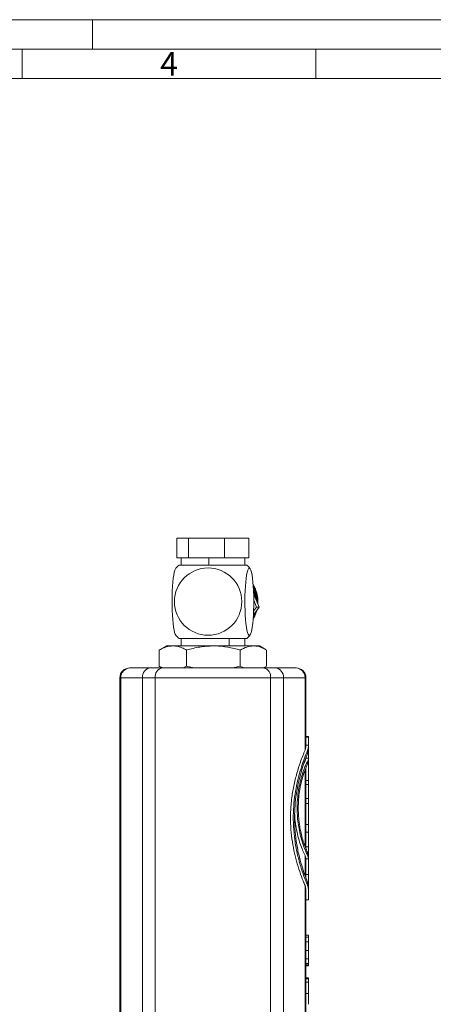
# Model space of a CAD drawing. Units: millimetres. Extents: x 0 to 420, y 0 to 297.
# Drawn here: x 210 to 280, y 130 to 297 of the extents above; entities that cross this region are included whole.
import ezdxf

# ---------------------------------------------------------------- set-up
doc = ezdxf.new("R2010")
doc.units = ezdxf.units.MM
doc.linetypes.add('SLD-Durchgehend', pattern=[0])
doc.styles.add('SLDTEXTSTYLE0', font='ARIAL.TTF', dxfattribs={"width": 0.948})

msp = doc.modelspace()

# ---------------------------------------------------------------- linework, layer by layer
at = {"color": 7, "linetype": 'SLD-Durchgehend', "lineweight": 0}
for p, q in [((0, 297), (420, 297)), ((222, 292), (222, 297)), ((415, 292), (5, 292)), ((210, 292), (210, 287)), ((260, 292), (260, 287)), ((410, 287), (10, 287))]:
    msp.add_line(p, q, dxfattribs=at)
at = {"color": 7, "linetype": 'SLD-Durchgehend', "lineweight": 15}
for p, q in [((236.35087, 208.80518), (236.35087, 205.47184)), ((236.35087, 208.80518), (238.31027, 208.80518)), ((238.31027, 208.80518), (238.31027, 205.47184)), ((238.31027, 208.80518), (244.43398, 208.80518)), ((244.43398, 208.80518), (244.43398, 205.47184)), ((244.43398, 208.80518), (248.59829, 208.80518)), ((248.59829, 208.80518), (248.59829, 205.47184)), ((236.35087, 205.47184), (238.31027, 205.47184)), ((237.05791, 205.47184), (237.05791, 204.22184)), ((238.31027, 205.47184), (244.43398, 205.47184)), ((244.43398, 205.47184), (248.59829, 205.47184)), ((247.89125, 204.22184), (247.89125, 205.47184)), ((236.71372, 204.22184), (241.71721, 204.22184)), ((241.71721, 204.22184), (248.23544, 204.22184)), ((249.43245, 200.51996), (249.32237, 200.54618)), ((249.34701, 200.55937), (249.4177, 200.55937)), ((249.34721, 200.68477), (249.40199, 200.68477)), ((249.34959, 200.51996), (249.37767, 200.51996)), ((249.46584, 199.59829), (249.36153, 199.6386)), ((249.3666, 200.23878), (249.39841, 200.23878)), ((249.37322, 200.11729), (249.62255, 200.11729)), ((249.39841, 200.23878), (249.39271, 200.15796)), ((249.39271, 200.15796), (249.45319, 200.23878)), ((249.3945, 199.65888), (249.78843, 199.65888)), ((249.39689, 199.59829), (249.41106, 199.59829)), ((249.40199, 200.68477), (249.40339, 200.60136)), ((249.40339, 200.60136), (249.45677, 200.68477)), ((249.40434, 199.39155), (250.34849, 197.04667)), ((249.41026, 199.77553), (249.46504, 199.77553)), ((249.41431, 200.0671), (249.46909, 200.0671)), ((249.52387, 200.0671), (249.41637, 200.10049)), ((249.41637, 200.10049), (249.46909, 200.0671)), ((249.4177, 200.55937), (249.45677, 200.68477)), ((249.54201, 200.51996), (249.4177, 200.55937)), ((249.54201, 200.51996), (249.43193, 200.54618)), ((249.43193, 200.54618), (249.48723, 200.51996)), ((249.43245, 200.51996), (249.48723, 200.51996)), ((249.46504, 199.77553), (249.45248, 199.69793)), ((249.45248, 199.69793), (249.51982, 199.77553)), ((249.45319, 200.23878), (249.50797, 200.23878)), ((249.46584, 199.59829), (249.52062, 199.59829)), ((249.57539, 199.59829), (249.47108, 199.6386)), ((249.47108, 199.6386), (249.52062, 199.59829)), ((249.50797, 200.23878), (249.50226, 200.15796)), ((249.50226, 200.15796), (249.56275, 200.23878)), ((249.51982, 199.77553), (249.5746, 199.77553)), ((249.52387, 200.0671), (249.57865, 200.0671)), ((249.63342, 200.0671), (249.52593, 200.10049)), ((249.52593, 200.10049), (249.57865, 200.0671)), ((249.5746, 199.77553), (249.56203, 199.69793)), ((249.56203, 199.69793), (249.62938, 199.77553)), ((249.56275, 200.23878), (249.61753, 200.23878)), ((249.57539, 199.59829), (249.63017, 199.59829)), ((249.68495, 199.59829), (249.58064, 199.6386)), ((249.58064, 199.6386), (249.63017, 199.59829)), ((249.61182, 200.15796), (249.6723, 200.23878)), ((249.61753, 200.23878), (249.61182, 200.15796)), ((249.62255, 200.11729), (249.6723, 200.23878)), ((249.74298, 200.0671), (249.62255, 200.11729)), ((249.62938, 199.77553), (249.68415, 199.77553)), ((249.63342, 200.0671), (249.6882, 200.0671)), ((249.74298, 200.0671), (249.63548, 200.10049)), ((249.63548, 200.10049), (249.6882, 200.0671)), ((249.68415, 199.77553), (249.67159, 199.69793)), ((249.67159, 199.69793), (249.73893, 199.77553)), ((249.68495, 199.59829), (249.73973, 199.59829)), ((249.79451, 199.59829), (249.6902, 199.6386)), ((249.6902, 199.6386), (249.73973, 199.59829)), ((249.73893, 199.77553), (249.79371, 199.77553)), ((249.78115, 199.69793), (249.84849, 199.77553)), ((249.79371, 199.77553), (249.78115, 199.69793)), ((249.78843, 199.65888), (249.84849, 199.77553)), ((249.90407, 199.59829), (249.78843, 199.65888)), ((249.79451, 199.59829), (249.84929, 199.59829)), ((249.90407, 199.59829), (249.79976, 199.6386)), ((249.79976, 199.6386), (249.84929, 199.59829)), ((249.42684, 198.2473), (249.91026, 197.04667)), ((249.44179, 199.29855), (249.49097, 199.29855)), ((249.49097, 199.29855), (249.47186, 199.22477)), ((249.47186, 199.22477), (249.54575, 199.29855)), ((249.48645, 199.18763), (249.91407, 199.18763)), ((249.5858, 199.11711), (249.49843, 199.15788)), ((249.50347, 199.14535), (249.53102, 199.11711)), ((249.51485, 199.11711), (249.53102, 199.11711)), ((249.54575, 199.29855), (249.60053, 199.29855)), ((249.60053, 199.29855), (249.58141, 199.22477)), ((249.58141, 199.22477), (249.65531, 199.29855)), ((249.5858, 199.11711), (249.64058, 199.11711)), ((249.69536, 199.11711), (249.59482, 199.16402)), ((249.59482, 199.16402), (249.64058, 199.11711)), ((249.65531, 199.29855), (249.71009, 199.29855)), ((249.69429, 198.81148), (249.66898, 198.74206)), ((249.66898, 198.74206), (249.74907, 198.81148)), ((249.67992, 198.70713), (249.99852, 198.70713)), ((249.71009, 199.29855), (249.69097, 199.22477)), ((249.69097, 199.22477), (249.76486, 199.29855)), ((249.77329, 198.62721), (249.69459, 198.6707)), ((249.69536, 199.11711), (249.75014, 199.11711)), ((249.80492, 199.11711), (249.70438, 199.16402)), ((249.70438, 199.16402), (249.75014, 199.11711)), ((249.70524, 198.64424), (249.71852, 198.62721)), ((249.7121, 198.62721), (249.71852, 198.62721)), ((249.74907, 198.81148), (249.80385, 198.81148)), ((249.76486, 199.29855), (249.81964, 199.29855)), ((249.77329, 198.62721), (249.82807, 198.62721)), ((249.80385, 198.81148), (249.77854, 198.74206)), ((249.77854, 198.74206), (249.85863, 198.81148)), ((249.88285, 198.62721), (249.78665, 198.68037)), ((249.78665, 198.68037), (249.82807, 198.62721)), ((249.81964, 199.29855), (249.80053, 199.22477)), ((249.80053, 199.22477), (249.87442, 199.29855)), ((249.80492, 199.11711), (249.85969, 199.11711)), ((249.91447, 199.11711), (249.81394, 199.16402)), ((249.81394, 199.16402), (249.85969, 199.11711)), ((249.83659, 198.31802), (249.85517, 198.31802)), ((249.85517, 198.31802), (249.84505, 198.29702)), ((249.85363, 198.27571), (249.90995, 198.31802)), ((249.85863, 198.81148), (249.91341, 198.81148)), ((249.87442, 199.29855), (249.9292, 199.29855)), ((249.87565, 198.22103), (250.04113, 198.22103)), ((249.88285, 198.62721), (249.93763, 198.62721)), ((249.91341, 198.81148), (249.88809, 198.74206)), ((249.88809, 198.74206), (249.96819, 198.81148)), ((249.99241, 198.62721), (249.8962, 198.68037)), ((249.8962, 198.68037), (249.93763, 198.62721)), ((249.91816, 198.13232), (249.90897, 198.13825)), ((249.90995, 198.31802), (249.96473, 198.31802)), ((249.91009, 199.22477), (249.98398, 199.29855)), ((249.9292, 199.29855), (249.91009, 199.22477)), ((249.91407, 199.18763), (249.98398, 199.29855)), ((250.02403, 199.11711), (249.91407, 199.18763)), ((249.91447, 199.11711), (249.96925, 199.11711)), ((249.91816, 198.13232), (249.97294, 198.13232)), ((250.02403, 199.11711), (249.9235, 199.16402)), ((249.9235, 199.16402), (249.96925, 199.11711)), ((249.96473, 198.31802), (249.93362, 198.2535)), ((249.93362, 198.2535), (250.01951, 198.31802)), ((250.02772, 198.13232), (249.93637, 198.19133)), ((249.93637, 198.19133), (249.97294, 198.13232)), ((249.96819, 198.81148), (250.02296, 198.81148)), ((249.99241, 198.62721), (250.04719, 198.62721)), ((249.99765, 198.74206), (250.07774, 198.81148)), ((250.02296, 198.81148), (249.99765, 198.74206)), ((249.99852, 198.70713), (250.07774, 198.81148)), ((250.10196, 198.62721), (249.99852, 198.70713)), ((250.10196, 198.62721), (250.00576, 198.68037)), ((250.00576, 198.68037), (250.04719, 198.62721)), ((250.01951, 198.31802), (250.07429, 198.31802)), ((250.02772, 198.13232), (250.0825, 198.13232)), ((250.03634, 197.82192), (250.08278, 197.82192)), ((250.04113, 198.22103), (250.12907, 198.31802)), ((250.13728, 198.13232), (250.04113, 198.22103)), ((250.04318, 198.2535), (250.12907, 198.31802)), ((250.07429, 198.31802), (250.04318, 198.2535)), ((250.13728, 198.13232), (250.04593, 198.19133)), ((250.04593, 198.19133), (250.0825, 198.13232)), ((250.08278, 197.82192), (250.05469, 197.77636)), ((250.05729, 197.7699), (250.13756, 197.82192)), ((250.06383, 197.75364), (250.13756, 197.82192)), ((250.12969, 197.6362), (250.09638, 197.67281)), ((250.12969, 197.6362), (250.1031, 197.65612)), ((250.34849, 197.04667), (249.37071, 195.77942)), ((249.91026, 197.04667), (249.39834, 196.38319)), ((249.67838, 196.17817), (249.68746, 196.17817)), ((249.68587, 196.18788), (249.68746, 196.17817)), ((249.74224, 196.17817), (249.70839, 196.21706)), ((249.74224, 196.17817), (249.79702, 196.17817)), ((249.7683, 196.29471), (249.79152, 196.29471)), ((249.8518, 196.17817), (249.78431, 196.25569)), ((249.78431, 196.25569), (249.79702, 196.17817)), ((249.79152, 196.29471), (249.90705, 196.35551)), ((249.8518, 196.17817), (249.79152, 196.29471)), ((249.80281, 196.31506), (249.90705, 196.35551)), ((249.85227, 196.35551), (249.80281, 196.31506)), ((249.81521, 196.35551), (249.85227, 196.35551)), ((250.34849, 197.04667), (249.91026, 197.04667)), ((249.3271, 195.40679), (249.43713, 195.43316)), ((249.34762, 195.39352), (249.42245, 195.39352)), ((249.3502, 195.43316), (249.38235, 195.43316)), ((249.35219, 195.2682), (249.40697, 195.2682)), ((249.36714, 195.7146), (249.40257, 195.7146)), ((249.45735, 195.7146), (249.39672, 195.79535)), ((249.39672, 195.79535), (249.40257, 195.7146)), ((249.40822, 195.35156), (249.40697, 195.2682)), ((249.46175, 195.2682), (249.40822, 195.35156)), ((249.41436, 195.83599), (249.62649, 195.83599)), ((249.42245, 195.39352), (249.54669, 195.43316)), ((249.46175, 195.2682), (249.42245, 195.39352)), ((249.42964, 195.85579), (249.52771, 195.8864)), ((249.47293, 195.8864), (249.43425, 195.86176)), ((249.43666, 195.40679), (249.54669, 195.43316)), ((249.49191, 195.43316), (249.43666, 195.40679)), ((249.43713, 195.43316), (249.49191, 195.43316)), ((249.45326, 195.8864), (249.47293, 195.8864)), ((249.45735, 195.7146), (249.51213, 195.7146)), ((249.56691, 195.7146), (249.50628, 195.79535)), ((249.50628, 195.79535), (249.51213, 195.7146)), ((249.52771, 195.8864), (249.58249, 195.8864)), ((249.58249, 195.8864), (249.52983, 195.85287)), ((249.52983, 195.85287), (249.63727, 195.8864)), ((249.56691, 195.7146), (249.62169, 195.7146)), ((249.67647, 195.7146), (249.61583, 195.79535)), ((249.61583, 195.79535), (249.62169, 195.7146)), ((249.62649, 195.83599), (249.74683, 195.8864)), ((249.67647, 195.7146), (249.62649, 195.83599)), ((249.63727, 195.8864), (249.69205, 195.8864)), ((249.63939, 195.85287), (249.74683, 195.8864)), ((249.69205, 195.8864), (249.63939, 195.85287)), ((236.71372, 191.72184), (241.71721, 191.72184)), ((237.05791, 191.72184), (237.05791, 190.47184)), ((237.05791, 191.72184), (237.05791, 190.47184)), ((241.71721, 191.72184), (248.23544, 191.72184)), ((247.89125, 190.47184), (247.89125, 191.72184)), ((247.89125, 190.47184), (247.89125, 191.72184)), ((233.39432, 189.79349), (233.33384, 189.76476)), ((233.33384, 189.76476), (233.33384, 187.01227)), ((234.55791, 190.47184), (233.39148, 189.79841)), ((235.66577, 190.47184), (234.55791, 190.47184)), ((242.56808, 190.47184), (235.66577, 190.47184)), ((237.99771, 189.76476), (237.99771, 187.01227)), ((249.37689, 190.47184), (242.56808, 190.47184)), ((247.13845, 189.76476), (247.13845, 187.01227)), ((250.39125, 190.47184), (249.37689, 190.47184)), ((251.55768, 189.79841), (250.39125, 190.47184)), ((251.61532, 189.76476), (251.61532, 187.01227)), ((228.30791, 186.72184), (228.37736, 186.72184)), ((228.37736, 186.72184), (231.87941, 186.72184)), ((231.87941, 186.72184), (233.84864, 186.72184)), ((233.9365, 186.72184), (233.33384, 187.01227)), ((233.33384, 187.01227), (233.3943, 186.98398)), ((233.39127, 186.97874), (233.83623, 186.72184)), ((233.84864, 186.72184), (251.10052, 186.72184)), ((237.99771, 187.01227), (237.42689, 186.72184)), ((239.24615, 186.72184), (237.99771, 187.01227)), ((247.13845, 187.01227), (245.87085, 186.72184)), ((247.7499, 186.72184), (247.13845, 187.01227)), ((251.55486, 186.98398), (251.05076, 186.74817)), ((251.10052, 186.72184), (253.06975, 186.72184)), ((251.11293, 186.72184), (251.55789, 186.97874)), ((253.06975, 186.72184), (256.5718, 186.72184)), ((256.5718, 186.72184), (256.64125, 186.72184)), ((226.64125, 88.92839), (226.64125, 185.05518)), ((258.30791, 185.05518), (258.30791, 173.32956)), ((258.72458, 175.05518), (258.30791, 175.05518)), ((258.72458, 174.96703), (258.30791, 174.96703)), ((258.72458, 174.96703), (258.72458, 175.05518)), ((258.72458, 173.59131), (258.72458, 174.96703)), ((258.16902, 172.73311), (258.30791, 173.32956)), ((258.72458, 173.59131), (258.30791, 173.59131)), ((258.72458, 173.32956), (258.72458, 173.59131)), ((258.72458, 173.32956), (258.72458, 172.84717)), ((258.72458, 171.36891), (258.72458, 172.84717)), ((257.92642, 170.38617), (258.16902, 170.88875)), ((258.30791, 171.34355), (258.16902, 170.88875)), ((258.30791, 171.36891), (258.72458, 171.36891)), ((258.72458, 171.36891), (258.72458, 171.34355)), ((258.72458, 171.34355), (258.72458, 170.89162)), ((258.72458, 170.88165), (258.72458, 170.89162)), ((258.72458, 167.59875), (258.72458, 170.88165)), ((258.30791, 169.74229), (258.30791, 155.97495)), ((258.72458, 167.59875), (258.30791, 167.59875)), ((258.72458, 166.86922), (258.72458, 167.59875)), ((258.72458, 166.86922), (258.30791, 166.86922)), ((258.72458, 164.53472), (258.72458, 166.86922)), ((258.72458, 164.53472), (258.30791, 164.53472)), ((258.72458, 163.65928), (258.72458, 164.53472)), ((258.72458, 163.65928), (258.30791, 163.65928)), ((258.72458, 160.08457), (258.72458, 163.65928)), ((258.72458, 160.08457), (258.30791, 160.08457)), ((258.72458, 158.77141), (258.72458, 160.08457)), ((258.72458, 158.77141), (258.30791, 158.77141)), ((258.72458, 156.291), (258.72458, 158.77141)), ((258.72458, 156.291), (258.30791, 156.291)), ((258.72458, 154.82959), (258.72458, 156.291)), ((258.16902, 154.83247), (258.30791, 154.37766)), ((258.30791, 154.37766), (258.30791, 150.97196)), ((258.30791, 154.26803), (258.72458, 154.26803)), ((258.72458, 154.82959), (258.72458, 154.37766)), ((258.72458, 154.26803), (258.72458, 154.37766)), ((258.72458, 151.59637), (258.72458, 154.26803)), ((258.30791, 151.59637), (258.72458, 151.59637)), ((258.72458, 149.57891), (258.72458, 151.59637)), ((258.30791, 149.09652), (258.16902, 149.69297)), ((258.30791, 149.09652), (258.30791, 88.92839)), ((258.72458, 149.57891), (258.72458, 149.09652)), ((258.72458, 147.25619), (258.72458, 149.09652)), ((258.30791, 147.25619), (258.72458, 147.25619)), ((258.30791, 141.29008), (258.72458, 141.29008)), ((258.30791, 141.24136), (258.72458, 141.24136)), ((258.30791, 140.91039), (258.72458, 140.91039)), ((258.30791, 140.13422), (258.72458, 140.13422)), ((258.30791, 138.66252), (258.72458, 138.66252)), ((258.30791, 137.23113), (258.72458, 137.23113)), ((258.30791, 136.43312), (258.72458, 136.43312)), ((258.30791, 136.24328), (258.72458, 136.24328)), ((258.30791, 136.17776), (258.72458, 136.17776)), ((258.30791, 136.1072), (258.72458, 136.1072)), ((258.30791, 136.04069), (258.72458, 136.04069)), ((258.30791, 134.02161), (258.72458, 134.02161)), ((258.30791, 133.82841), (258.72458, 133.82841)), ((258.30791, 133.2404), (258.72458, 133.2404)), ((258.30791, 131.34365), (258.72458, 131.34365))]:
    msp.add_line(p, q, dxfattribs=at)
at = {"color": 8, "linetype": 'SLD-Durchgehend', "lineweight": 0}
for p, q in [((241.76246, 204.22184), (241.76246, 205.47184)), ((245.23813, 190.47184), (245.23813, 191.72184)), ((226.78014, 185.05518), (226.64125, 185.05518)), ((230.46651, 185.05518), (226.78014, 185.05518)), ((226.78014, 185.05518), (226.78014, 88.92839)), ((232.65886, 185.05518), (230.46651, 185.05518)), ((230.46651, 185.05518), (230.46651, 91.87357)), ((232.65886, 185.05518), (232.65886, 93.6837)), ((252.2903, 185.05518), (232.65886, 185.05518)), ((252.2903, 185.05518), (252.2903, 93.6837)), ((254.48265, 185.05518), (252.2903, 185.05518)), ((254.48265, 185.05518), (254.48265, 91.87357)), ((258.16902, 185.05518), (254.48265, 185.05518)), ((258.16902, 172.73311), (258.16902, 185.05518)), ((258.30791, 185.05518), (258.16902, 185.05518)), ((258.56833, 172.13847), (258.56833, 172.65079)), ((258.16902, 170.88875), (258.16902, 171.08933)), ((258.16902, 156.32687), (258.16902, 169.41282)), ((258.56833, 170.33869), (258.56833, 170.82207)), ((258.16902, 151.33694), (258.16902, 154.83247)), ((258.56833, 154.89914), (258.56833, 155.38252)), ((258.16902, 88.92839), (258.16902, 149.69297)), ((258.56833, 149.77529), (258.56833, 150.28761)), ((258.30791, 136.04168), (258.72458, 136.04168))]:
    msp.add_line(p, q, dxfattribs=at)
at = {"color": 7, "linetype": 'SLD-Durchgehend', "lineweight": 15, "flags": 128}
for points in [[(236.16986, 203.67276), (236.11415, 203.59488), (236.00827, 203.35258), (235.90816, 202.9956), (235.81594, 202.53154), (235.73359, 201.97031), (235.66287, 201.32385), (235.60527, 200.60595), (235.56202, 199.83191), (235.53405, 199.01823), (235.52196, 198.18224), (235.526, 197.34177), (235.54608, 196.51473), (235.58178, 195.71875), (235.63234, 194.97078), (235.69668, 194.28678), (235.77342, 193.68132), (235.86093, 193.1673), (235.95736, 192.75568), (236.06063, 192.45524), (236.16855, 192.27238), (236.16986, 192.27093)], [(248.67033, 192.21098), (248.78061, 192.27238), (248.88853, 192.45524), (248.9918, 192.75568), (249.08823, 193.1673), (249.17574, 193.68132), (249.25248, 194.28678), (249.31682, 194.97078), (249.36738, 195.71875), (249.40308, 196.51473), (249.42316, 197.34177), (249.4272, 198.18224), (249.41511, 199.01823), (249.38714, 199.83191), (249.34389, 200.60595), (249.28629, 201.32385), (249.21557, 201.97031), (249.13322, 202.53154), (249.041, 202.9956), (248.94089, 203.35258), (248.83501, 203.59488), (248.72562, 203.71734), (248.61505, 203.71734), (248.50566, 203.59488), (248.39978, 203.35258), (248.29966, 202.9956), (248.20745, 202.53154), (248.1251, 201.97031), (248.05437, 201.32385), (247.99677, 200.60595), (247.95353, 199.83191), (247.92556, 199.01823), (247.91347, 198.18224), (247.9175, 197.34177), (247.93759, 196.51473), (247.97329, 195.71875), (248.02385, 194.97078), (248.08818, 194.28678), (248.16492, 193.68132), (248.25244, 193.1673), (248.34886, 192.75568), (248.45213, 192.45524), (248.56006, 192.27238), (248.67033, 192.21098)], [(249.41026, 199.77553), (249.39794, 199.81229), (249.38652, 199.84562)]]:
    msp.add_lwpolyline(points, dxfattribs=at)
at = {"color": 7, "linetype": 'SLD-Durchgehend', "lineweight": 15}
msp.add_circle((241.65769, 198.00602), 5.72668, dxfattribs=at)
for centre, radius, start, end in [((242.47458, 197.97184), 8.5, 132.6679255, 137.879173), ((242.47458, 197.97184), 8.5, 42.120827, 47.3320745), ((244.4371, 197.98418), 5.70002, 28.2803061, 31.3939361), ((244.38076, 197.98332), 5.7018, 28.2805475, 29.7929457), ((244.20814, 197.97911), 5.7111, 23.3072667, 25.715814), ((244.03576, 197.9758), 5.7198, 18.3395898, 21.4460366), ((244.15187, 197.97845), 5.71273, 23.3074521, 24.2182039), ((244.26334, 197.9793), 5.71063, 23.3072026, 26.4169742), ((243.86327, 197.9733), 5.72833, 13.3766276, 14.7431478), ((243.9191, 197.97356), 5.72725, 13.3764855, 16.4802385), ((244.09054, 197.9758), 5.7198, 18.3395898, 21.4460366), ((244.31812, 197.9793), 5.71063, 23.3072026, 26.4169742), ((244.43229, 197.98157), 5.7055, 26.4171513, 28.2805147), ((243.97388, 197.97356), 5.72725, 13.3764855, 16.4802385), ((244.14531, 197.9758), 5.7198, 18.3395898, 21.4460366), ((244.3729, 197.9793), 5.71063, 23.3072026, 26.4169742), ((244.02866, 197.97356), 5.72725, 13.3764855, 16.4802385), ((244.20009, 197.9758), 5.7198, 18.3395898, 21.4460366), ((244.42768, 197.9793), 5.71063, 23.3072026, 26.4169742), ((244.08343, 197.97356), 5.72725, 13.3764855, 16.4802385), ((244.25487, 197.9758), 5.7198, 18.3395898, 21.4460366), ((244.13821, 197.97356), 5.72725, 13.3764855, 16.4802385), ((244.30965, 197.9758), 5.7198, 18.3395898, 21.4460366), ((244.42328, 197.97739), 5.71543, 21.4461835, 23.307388), ((244.19299, 197.97356), 5.72725, 13.3764855, 16.4802385), ((244.36443, 197.9758), 5.7198, 18.3395898, 21.4460366), ((244.24777, 197.97356), 5.72725, 13.3764855, 16.4802385), ((244.41921, 197.9758), 5.7198, 18.3395898, 21.4460366), ((244.30255, 197.97356), 5.72725, 13.3764855, 16.4802385), ((244.41545, 197.97454), 5.72377, 16.480351, 18.3397466), ((244.35733, 197.97356), 5.72725, 13.3764855, 16.4802385), ((244.41211, 197.97356), 5.72725, 13.3764855, 16.4802385), ((243.91473, 197.97256), 5.73173, 10.7190725, 11.5186609), ((244.02329, 197.97236), 5.73275, 8.4167763, 11.5185448), ((244.07807, 197.97236), 5.73275, 8.4167763, 11.5185448), ((244.13285, 197.97236), 5.73275, 8.4167763, 11.5185448), ((244.07495, 197.97193), 5.7359, 4.5487779, 6.5598339), ((244.18763, 197.97236), 5.73275, 8.4167763, 11.5185448), ((244.1295, 197.97191), 5.73612, 3.4592501, 6.559801), ((244.24241, 197.97236), 5.73275, 8.4167763, 11.5185448), ((244.18428, 197.97191), 5.73612, 3.4592501, 6.559801), ((244.29718, 197.97236), 5.73275, 8.4167763, 11.5185448), ((244.23906, 197.97191), 5.73612, 3.4592501, 6.559801), ((244.35196, 197.97236), 5.73275, 8.4167763, 11.5185448), ((244.23792, 197.97184), 5.73726, 0.0196322, 1.6027686), ((244.40917, 197.97285), 5.73027, 11.5186196, 13.3766091), ((244.29384, 197.97191), 5.73612, 3.4592501, 6.559801), ((244.40674, 197.97236), 5.73275, 8.4167763, 11.5185448), ((244.29269, 197.97184), 5.73728, 358.5026321, 1.6027673), ((244.34862, 197.97191), 5.73612, 3.4592501, 6.559801), ((244.40479, 197.97207), 5.73472, 6.5598359, 8.4168631), ((244.34747, 197.97184), 5.73728, 358.5026321, 1.6027673), ((244.4034, 197.97191), 5.73612, 3.4592501, 6.559801), ((244.40253, 197.97185), 5.73699, 1.6027613, 3.4592976), ((244.4025, 197.97184), 5.73702, 356.6461078, 358.5026389), ((244.40224, 197.97184), 5.73728, 358.5026321, 1.6027673), ((244.20071, 197.96765), 5.71914, 338.6594858, 340.6449597), ((244.2547, 197.96795), 5.71998, 338.6596084, 341.765991), ((244.30948, 197.96795), 5.71998, 338.6596084, 341.765991), ((244.36426, 197.96795), 5.71998, 338.6596084, 341.765991), ((244.41904, 197.96795), 5.71998, 338.6596084, 341.765991), ((244.4153, 197.9692), 5.72393, 341.7658349, 343.6251962), ((244.35859, 197.96977), 5.72593, 343.6251405, 344.4200581), ((244.41268, 197.96996), 5.72665, 343.6252006, 345.5474333), ((244.43689, 197.95962), 5.70026, 328.7119641, 331.8255072), ((244.38071, 197.9604), 5.70186, 330.2070568, 331.8252854), ((244.20778, 197.96474), 5.7115, 334.284263, 336.798374), ((244.15175, 197.96529), 5.71286, 335.7818041, 336.7982396), ((244.26315, 197.96448), 5.71084, 333.6887898, 336.7984848), ((244.31793, 197.96448), 5.71084, 333.6887898, 336.7984848), ((244.43209, 197.96222), 5.70572, 331.825299, 333.6886133), ((244.37271, 197.96448), 5.71084, 333.6887898, 336.7984848), ((244.42749, 197.96448), 5.71084, 333.6887898, 336.7984848), ((244.4231, 197.96637), 5.71562, 336.7982999, 338.6594621), ((242.47458, 197.97184), 8.5, 222.120827, 227.3320745), ((242.47458, 197.97184), 8.5, 312.6679255, 317.879173), ((228.30791, 185.05518), 1.66667, 90, 180), ((256.64125, 185.05518), 1.66667, 0, 90)]:
    msp.add_arc(centre, radius, start, end, dxfattribs=at)
at = {"color": 8, "linetype": 'SLD-Durchgehend', "lineweight": 0}
for centre, radius, start, end in [((228.41283, 185.08918), 1.63305, 91.2448127, 181.1929378), ((232.01769, 185.1724), 1.5556, 95.0996891, 184.321612), ((234.13487, 185.25951), 1.49009, 101.0746096, 187.8815358), ((250.81429, 185.25951), 1.49009, 352.1184642, 78.9253904), ((252.93147, 185.1724), 1.5556, 355.678388, 84.9003109), ((256.53633, 185.08918), 1.63305, 358.8070622, 88.7551873)]:
    msp.add_arc(centre, radius, start, end, dxfattribs=at)
at = {"color": 7, "linetype": 'SLD-Durchgehend', "lineweight": 15}
for points, knots in [([(233.33384, 189.76476), (233.61167, 189.90935), (234.16968, 190.19975), (234.95242, 190.43313), (235.45402, 190.46035), (235.66577, 190.47184)], [0, 0, 0, 0, 0.364265247, 0.731619322, 1, 1, 1, 1]), ([(235.66577, 190.47184), (235.95689, 190.45056), (236.54308, 190.40769), (237.32148, 190.12458), (237.80191, 189.86894), (237.99771, 189.76476)], [0, 0, 0, 0, 0.368884881, 0.742790155, 1, 1, 1, 1]), ([(237.99771, 189.76476), (238.73996, 189.96239), (240.23806, 190.36127), (241.78672, 190.43476), (242.56808, 190.47184)], [0, 0, 0, 0, 0.4954579611, 1, 1, 1, 1]), ([(242.56808, 190.47184), (242.67647, 190.471), (243.49688, 190.4646), (245.04369, 190.31016), (246.43595, 189.94766), (247.13845, 189.76476)], [0, 0, 0, 0, 0.07012379, 0.530801852, 1, 1, 1, 1]), ([(247.13845, 189.76476), (247.50198, 189.96239), (248.23571, 190.36127), (248.9942, 190.43476), (249.37689, 190.47184)], [0, 0, 0, 0, 0.495457961, 1, 1, 1, 1]), ([(249.37689, 190.47184), (249.42997, 190.47099), (249.83178, 190.46455), (250.56884, 190.31617), (251.23077, 189.96528), (251.55484, 189.79349)], [0, 0, 0, 0, 0.072095062, 0.54572339, 1, 1, 1, 1]), ([(258.16902, 172.73311), (258.03751, 172.42336), (257.77289, 171.8001), (257.2896, 170.50881), (256.74444, 168.81791), (256.21721, 166.68719), (255.89863, 164.74788), (255.74479, 163.15532), (255.66705, 161.62215), (255.69325, 159.75208), (255.89675, 157.64671), (256.24468, 155.64785), (256.70339, 153.77197), (257.24981, 152.02006), (257.75853, 150.65679), (258.05792, 149.95383), (258.16902, 149.69297)], [0, 0, 0, 0, 0.05863222, 0.117978697, 0.20664313, 0.297960044, 0.384598594, 0.429544839, 0.474488406, 0.551906763, 0.631736068, 0.706946037, 0.783998897, 0.866153517, 0.950331424, 1, 1, 1, 1]), ([(258.56833, 149.77529), (258.37007, 150.25891), (257.96794, 151.23984), (257.35299, 153.08304), (256.8938, 154.82295), (256.59037, 156.31927), (256.34798, 157.83137), (256.1573, 159.78142), (256.13498, 162.05099), (256.29734, 164.2366), (256.60215, 166.25484), (257.02974, 168.16941), (257.52773, 169.88526), (258.05933, 171.4155), (258.39754, 172.23631), (258.56833, 172.65079)], [0, 0, 0, 0, 0.08925465, 0.181037584, 0.270309004, 0.316226322, 0.362545356, 0.446815921, 0.534078906, 0.610476374, 0.689019737, 0.767138758, 0.847123949, 0.922803773, 1, 1, 1, 1]), ([(258.72458, 173.32956), (258.71764, 173.22219), (258.70365, 173.00564), (258.61369, 172.76974), (258.56833, 172.65079)], [0, 0, 0, 0, 0.4958101099, 1, 1, 1, 1]), ([(258.72458, 172.84717), (258.7176, 172.73509), (258.70352, 172.50906), (258.61364, 172.26268), (258.56833, 172.13847)], [0, 0, 0, 0, 0.49586411, 1, 1, 1, 1]), ([(258.56833, 150.28761), (258.40623, 150.69996), (258.07863, 151.53328), (257.55449, 153.13028), (257.04696, 155.03098), (256.63659, 157.18894), (256.39072, 159.47385), (256.34095, 161.69312), (256.46962, 163.84258), (256.73895, 165.8303), (257.12901, 167.71635), (257.58956, 169.4042), (258.08644, 170.91288), (258.40664, 171.72726), (258.56833, 172.13847)], [0, 0, 0, 0, 0.078797512, 0.159240084, 0.250619976, 0.344879751, 0.431929916, 0.522054107, 0.60111806, 0.682450475, 0.762423002, 0.84433268, 0.921397844, 1, 1, 1, 1]), ([(258.56833, 170.82207), (258.63366, 170.96856), (258.717, 171.15545), (258.72323, 171.31012), (258.72458, 171.34355)], [0, 0, 0, 0, 0.783878293, 1, 1, 1, 1]), ([(258.56833, 170.33869), (258.61281, 170.43799), (258.70265, 170.63857), (258.71722, 170.80672), (258.72458, 170.89162)], [0, 0, 0, 0, 0.495070407, 1, 1, 1, 1]), ([(258.56833, 170.82207), (258.47359, 170.63214), (258.28285, 170.24973), (257.9506, 169.43934), (257.58615, 168.36934), (257.23654, 167.01328), (256.97087, 165.51635), (256.82383, 163.99726), (256.79645, 162.47164), (256.87859, 161.0385), (257.0573, 159.66639), (257.31341, 158.38807), (257.63743, 157.19421), (257.97243, 156.22714), (258.2891, 155.45857), (258.47486, 155.0864), (258.56833, 154.89914)], [0, 0, 0, 0, 0.057046227, 0.114857694, 0.197383153, 0.282418634, 0.362578443, 0.445506798, 0.518860075, 0.594533085, 0.66507688, 0.737474905, 0.811874874, 0.88811999, 0.943706725, 1, 1, 1, 1]), ([(258.56833, 170.33869), (258.44117, 170.06215), (258.18326, 169.50126), (257.80553, 168.41016), (257.46615, 167.15075), (257.20405, 165.77731), (257.03774, 164.3141), (256.98422, 162.87453), (257.03656, 161.46014), (257.17868, 160.13915), (257.40076, 158.88471), (257.68706, 157.71861), (258.02541, 156.65471), (258.32891, 155.88625), (258.50974, 155.5058), (258.56833, 155.38252)], [0, 0, 0, 0, 0.083660329, 0.169684476, 0.253364278, 0.339684771, 0.419506182, 0.502036422, 0.575910211, 0.651954245, 0.725678708, 0.80127827, 0.880226319, 0.961191001, 1, 1, 1, 1]), ([(258.16902, 154.83247), (258.02859, 155.11039), (257.74774, 155.66624), (257.32417, 156.77584), (256.93782, 158.06116), (256.62945, 159.49014), (256.43515, 160.82156), (256.39898, 161.66871), (256.38509, 161.99399)], [0, 0, 0, 0, 0.179832264, 0.359658303, 0.539815658, 0.719887347, 0.892446417, 1, 1, 1, 1]), ([(258.72458, 154.82959), (258.71751, 154.91272), (258.70323, 155.08072), (258.61361, 155.28123), (258.56833, 155.38252)], [0, 0, 0, 0, 0.494786081, 1, 1, 1, 1]), ([(258.72458, 154.37766), (258.72085, 154.43413), (258.7105, 154.59081), (258.62379, 154.77886), (258.56833, 154.89914)], [0, 0, 0, 0, 0.360360505, 1, 1, 1, 1]), ([(258.56833, 150.28761), (258.56956, 150.28459), (258.62011, 150.15996), (258.70122, 149.91511), (258.71675, 149.69155), (258.72458, 149.57891)], [0, 0, 0, 0, 0.012169454, 0.502275264, 1, 1, 1, 1]), ([(258.56833, 149.77529), (258.61304, 149.65827), (258.7032, 149.42233), (258.71741, 149.2057), (258.72458, 149.09652)], [0, 0, 0, 0, 0.495989015, 1, 1, 1, 1]), ([(258.72458, 141.24136), (258.72458, 141.20598), (258.72458, 141.14282), (258.72458, 140.98141), (258.72458, 140.91039)], [0, 0, 0, 0, 0.559948222, 1, 1, 1, 1]), ([(258.72458, 140.91039), (258.72458, 140.80349), (258.72458, 140.61252), (258.72458, 140.28042), (258.72458, 140.13422)], [0, 0, 0, 0, 0.559744788, 1, 1, 1, 1]), ([(258.72458, 140.13422), (258.72458, 139.8739), (258.72458, 139.40798), (258.72458, 138.89075), (258.72458, 138.66252)], [0, 0, 0, 0, 0.558722517, 1, 1, 1, 1]), ([(258.72458, 138.66252), (258.72458, 138.37812), (258.72458, 137.87075), (258.72458, 137.42641), (258.72458, 137.23113)], [0, 0, 0, 0, 0.56053594, 1, 1, 1, 1]), ([(258.72458, 137.23113), (258.72458, 137.04181), (258.72458, 136.70352), (258.72458, 136.51579), (258.72458, 136.43312)], [0, 0, 0, 0, 0.5596434027, 1, 1, 1, 1]), ([(258.72458, 136.43312), (258.72458, 136.38863), (258.72458, 136.30916), (258.72458, 136.26342), (258.72458, 136.24328)], [0, 0, 0, 0, 0.559819768, 1, 1, 1, 1]), ([(258.72458, 136.24328), (258.72458, 136.2307), (258.72458, 136.20822), (258.72458, 136.18707), (258.72458, 136.17776)], [0, 0, 0, 0, 0.559999211, 1, 1, 1, 1]), ([(258.72458, 136.17776), (258.72458, 136.16355), (258.72458, 136.13819), (258.72458, 136.11667), (258.72458, 136.1072)], [0, 0, 0, 0, 0.559992684, 1, 1, 1, 1]), ([(258.72458, 136.1072), (258.72458, 136.0839), (258.72458, 136.04231), (258.72458, 136.04187), (258.72458, 136.04168)], [0, 0, 0, 0, 0.5599555509, 1, 1, 1, 1]), ([(258.72458, 134.02161), (258.72458, 134.01638), (258.72458, 134.00703), (258.72458, 133.88298), (258.72458, 133.82841)], [0, 0, 0, 0, 0.56007862, 1, 1, 1, 1]), ([(258.72458, 133.82841), (258.72458, 133.75183), (258.72458, 133.61511), (258.72458, 133.35487), (258.72458, 133.2404)], [0, 0, 0, 0, 0.5601585524, 1, 1, 1, 1]), ([(258.72458, 133.2404), (258.72458, 133.0957), (258.72458, 132.8064), (258.72458, 132.30511), (258.72458, 131.81048), (258.72458, 131.49927), (258.72458, 131.34365)], [0, 0, 0, 0, 0.279955751, 0.559743382, 0.779851999, 1, 1, 1, 1]), ([(258.72458, 131.34365), (258.72458, 131.15317), (258.72458, 130.7723), (258.72458, 130.26103), (258.72458, 129.8294), (258.72458, 129.61025), (258.72458, 129.50066)], [0, 0, 0, 0, 0.280034844, 0.559948125, 0.779954193, 1, 1, 1, 1])]:
    msp.add_open_spline(points, degree=3, knots=knots, dxfattribs=at)

# ---------------------------------------------------------------- texts
at = {"color": 7, "linetype": 'Continuous', "lineweight": 0, "insert": (233.5, 291.4896), "char_height": 4, "attachment_point": 1, "style": 'SLDTEXTSTYLE0'}
msp.add_mtext('4', dxfattribs=at)

doc.saveas('drawing.dxf')
